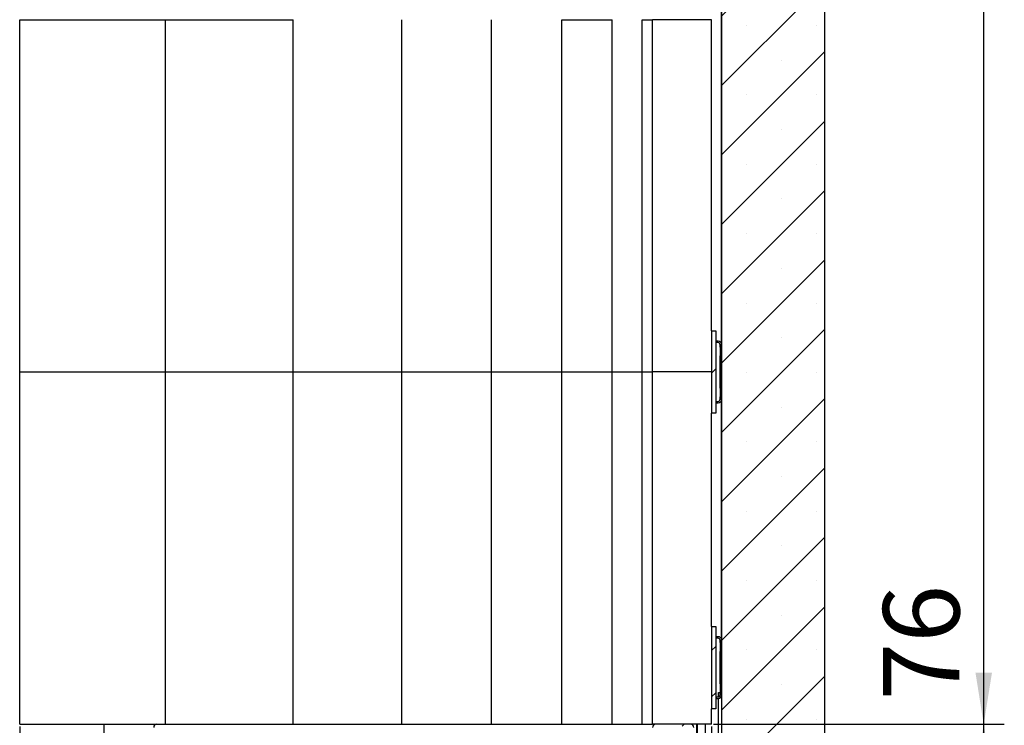
# Model space of a CAD drawing. Units: millimetres. Extents: x 0 to 840, y 0 to 297.
# Drawn here: x 288 to 336, y 96 to 130 of the extents above; entities that cross this region are included whole.
import ezdxf

# ---------------------------------------------------------------- set-up
doc = ezdxf.new("R2010")
doc.units = ezdxf.units.MM
doc.linetypes.add('SLD-Solid', pattern=[0])
for name, color, linetype in [('FORMAT', 7, 'SLD-Solid'), ('КАБИНЕТЫ', 7, 'SLD-Solid'), ('НИША', 8, 'SLD-Solid'), ('НУЛЬ', 2, 'SLD-Solid'), ('ПЯТКА1', 190, 'SLD-Solid'), ('ПЯТКА2', 6, 'SLD-Solid'), ('СТОЛБ3', 96, 'SLD-Solid'), ('УГОЛОК', 1, 'SLD-Solid')]:
    doc.layers.add(name, color=color, linetype=linetype)
doc.styles.add('SLDTEXTSTYLE1', font='txt')
doc.dimstyles.new('SLDDIMSTYLE1', dxfattribs={"dimtxt": 3.393075, "dimasz": 2.5, "dimexe": 0, "dimexo": 0.0625, "dimgap": 0.848269, "dimtad": 2, "dimlfac": 20, "dimrnd": 1e-09, "dimzin": 12, "dimdsep": 46, "dimtxsty": 'SLDTEXTSTYLE1', "dimsah": 1, "dimcen": 0.09, "dimadec": 0, "dimazin": 3, "dimtfac": 1, "dimtofl": 0, "dimtmove": 0, "dimatfit": 3, "dimfxl": 1, "dimfrac": 2, "dimtolj": 1, "dimtzin": 12, "dimarcsym": 0})
doc.dimstyles.new('SLDDIMSTYLE2', dxfattribs={"dimtxt": 3.393075, "dimasz": 2.5, "dimexe": 0, "dimexo": 0.0625, "dimgap": 0.848269, "dimtad": 2, "dimdec": 1, "dimlfac": 20, "dimrnd": 1e-09, "dimzin": 12, "dimdsep": 46, "dimtxsty": 'SLDTEXTSTYLE1', "dimsah": 1, "dimcen": 0.09, "dimadec": 0, "dimazin": 3, "dimtfac": 1, "dimtmove": 0, "dimatfit": 0, "dimfxl": 1, "dimfrac": 2, "dimtolj": 1, "dimtzin": 12, "dimarcsym": 0})
doc.dimstyles.new('SLDDIMSTYLE3', dxfattribs={"dimtxt": 3.393075, "dimasz": 2.5, "dimexe": 0, "dimexo": 0.0625, "dimgap": 0.848269, "dimtad": 2, "dimdec": 1, "dimlfac": 20, "dimrnd": 1e-09, "dimzin": 12, "dimdsep": 46, "dimtxsty": 'SLDTEXTSTYLE1', "dimsah": 1, "dimcen": 0.09, "dimadec": 0, "dimazin": 3, "dimtfac": 1, "dimtofl": 0, "dimtmove": 0, "dimatfit": 3, "dimfxl": 1, "dimfrac": 2, "dimtolj": 1, "dimtzin": 12, "dimarcsym": 0})
doc.dimstyles.new('SLDDIMSTYLE5', dxfattribs={"dimtxt": 3.393075, "dimasz": 2.5, "dimexe": 0, "dimexo": 0.0625, "dimgap": 0.848269, "dimtad": 2, "dimlfac": 20, "dimrnd": 1e-09, "dimzin": 12, "dimdsep": 46, "dimtxsty": 'SLDTEXTSTYLE1', "dimsah": 1, "dimcen": 0.09, "dimadec": 0, "dimazin": 3, "dimtfac": 1, "dimtmove": 0, "dimatfit": 0, "dimfxl": 1, "dimfrac": 2, "dimtolj": 1, "dimtzin": 12, "dimarcsym": 0})

# ---------------------------------------------------------------- blocks, each defined once
blk = doc.blocks.new('_D_15')
at = {"layer": 'СТОЛБ3', "color": 7, "transparency": 16777216}
for p, q in [((321.57, 95.635), (321.57, 76.735)), ((322.056, 90.635), (322.056, 76.735)), ((321.57, 77.735), (316.57, 77.735)), ((321.57, 77.735), (322.056, 77.735)), ((322.056, 77.735), (330.204, 77.735))]:
    blk.add_line(p, q, dxfattribs=at)
for points in [[(321.57, 77.735), (319.07, 78.135), (319.07, 77.335)], [(322.056, 77.735), (324.556, 77.335), (324.556, 78.135)]]:
    blk.add_solid(points, dxfattribs=at)
at = {"layer": 'СТОЛБ3', "color": 7, "transparency": 16777216, "insert": (325.149, 82.619), "char_height": 3.7042, "attachment_point": 1, "style": 'SLDTEXTSTYLE1'}
blk.add_mtext('9,7', dxfattribs=at)
blk = doc.blocks.new('_D_16')
at = {"layer": 'СТОЛБ3', "color": 7, "transparency": 16777216}
for p, q in [((287.973, 95.635), (287.973, 76.735)), ((321.57, 95.635), (321.57, 76.735)), ((287.973, 77.735), (321.57, 77.735))]:
    blk.add_line(p, q, dxfattribs=at)
for points in [[(287.973, 77.735), (290.473, 77.335), (290.473, 78.135)], [(321.57, 77.735), (319.07, 78.135), (319.07, 77.335)]]:
    blk.add_solid(points, dxfattribs=at)
at = {"layer": 'СТОЛБ3', "color": 7, "transparency": 16777216, "insert": (299.859, 82.619), "char_height": 3.7042, "attachment_point": 1, "style": 'SLDTEXTSTYLE1'}
blk.add_mtext('671,9', dxfattribs=at)
blk = doc.blocks.new('_D_17')
at = {"layer": 'FORMAT', "color": 7, "transparency": 16777216}
for p, q in [((334.786, 91.935), (334.786, 96.935)), ((321.356, 91.935), (335.786, 91.935)), ((334.786, 90.735), (334.786, 91.935)), ((327.156, 90.735), (335.786, 90.735)), ((334.786, 90.735), (334.786, 84.863))]:
    blk.add_line(p, q, dxfattribs=at)
for points in [[(334.786, 91.935), (335.186, 94.435), (334.386, 94.435)], [(334.786, 90.735), (334.386, 88.235), (335.186, 88.235)]]:
    blk.add_solid(points, dxfattribs=at)
at = {"layer": 'FORMAT', "color": 7, "transparency": 16777216, "insert": (329.902, 84.863), "char_height": 3.7042, "attachment_point": 1, "rotation": 90, "style": 'SLDTEXTSTYLE1'}
blk.add_mtext('24', dxfattribs=at)
blk = doc.blocks.new('_D_18')
at = {"layer": 'FORMAT', "color": 7, "transparency": 16777216}
for p, q in [((334.786, 95.735), (334.786, 101.226)), ((321.67, 95.735), (335.786, 95.735)), ((334.786, 91.935), (334.786, 95.735)), ((321.356, 91.935), (335.786, 91.935))]:
    blk.add_line(p, q, dxfattribs=at)
for points in [[(334.786, 95.735), (334.386, 93.235), (335.186, 93.235)], [(334.786, 91.935), (335.186, 94.435), (334.386, 94.435)]]:
    blk.add_solid(points, dxfattribs=at)
at = {"layer": 'FORMAT', "color": 7, "transparency": 16777216, "insert": (329.902, 96.891), "char_height": 3.7042, "attachment_point": 1, "rotation": 90, "style": 'SLDTEXTSTYLE1'}
blk.add_mtext('76', dxfattribs=at)
blk = doc.blocks.new('_D_19')
at = {"layer": 'FORMAT', "color": 7, "transparency": 16777216}
for p, q in [((321.67, 232.535), (335.786, 232.535)), ((334.786, 95.735), (334.786, 232.535)), ((321.67, 95.735), (335.786, 95.735))]:
    blk.add_line(p, q, dxfattribs=at)
for points in [[(334.786, 232.535), (334.386, 230.035), (335.186, 230.035)], [(334.786, 95.735), (335.186, 98.235), (334.386, 98.235)]]:
    blk.add_solid(points, dxfattribs=at)
at = {"layer": 'FORMAT', "color": 7, "transparency": 16777216, "insert": (329.902, 167.788), "char_height": 3.7042, "attachment_point": 1, "rotation": 90, "style": 'SLDTEXTSTYLE1'}
blk.add_mtext('2736', dxfattribs=at)

msp = doc.modelspace()

# ---------------------------------------------------------------- hatches: boundary and pattern name
at = {"linetype": 'SLD-Solid', "lineweight": 18}
h = msp.add_hatch(dxfattribs=at)
h.set_pattern_fill('ANSI31', scale=0.5, angle=3e-322, style=0)
h.paths.add_polyline_path([(321.7731042, 110.8354592), (321.7731042, 114.8354592), (321.5731042, 114.8354592), (321.5731042, 110.8354592)], flags=0)
h = msp.add_hatch(dxfattribs=at)
h.set_pattern_fill('ANSI31', scale=0.5, angle=3e-322, style=0)
edge = h.paths.add_edge_path(flags=0)
edge.add_line((322.0587346, 114.0479592), (322.0587346, 114.1604592))
edge.add_arc((321.8837346, 114.1604592), 0.175, 0, 90)
edge.add_line((321.8837346, 114.3354592), (321.7982345, 114.3354592))
edge.add_line((321.7982345, 114.3354592), (321.7982345, 114.2604592))
edge.add_line((321.7982345, 114.2604592), (321.8837346, 114.2604592))
edge.add_arc((321.8837346, 114.1604592), 0.1, 0, 90, ccw=False)
edge.add_line((321.9837346, 114.1604592), (321.9837346, 114.0479592))
edge.add_line((321.9837346, 114.0479592), (322.0587346, 114.0479592))
h = msp.add_hatch(dxfattribs=at)
h.set_pattern_fill('ANSI31', scale=0.5, angle=3e-322, style=0)
h.paths.add_polyline_path([(321.9837346, 113.6229592), (321.9837346, 112.0479592), (322.0587346, 112.0479592), (322.0587346, 113.6229592)], flags=0)
h = msp.add_hatch(dxfattribs=at)
h.set_pattern_fill('ANSI31', scale=0.5, angle=3e-322, style=0)
edge = h.paths.add_edge_path(flags=0)
edge.add_line((321.7982345, 111.4104592), (321.7982345, 111.3354592))
edge.add_line((321.7982345, 111.3354592), (321.8837346, 111.3354592))
edge.add_arc((321.8837346, 111.5104592), 0.175, 270, 360)
edge.add_line((322.0587346, 111.5104592), (322.0587346, 111.6229592))
edge.add_line((322.0587346, 111.6229592), (321.9837346, 111.6229592))
edge.add_line((321.9837346, 111.6229592), (321.9837346, 111.5104592))
edge.add_arc((321.8837346, 111.5104592), 0.1, -90, 0, ccw=False)
edge.add_line((321.8837346, 111.4104592), (321.7982345, 111.4104592))
h = msp.add_hatch(dxfattribs=at)
h.set_pattern_fill('ANSI31', scale=0.5, angle=3e-322, style=0)
h.paths.add_polyline_path([(321.7731042, 96.4854592), (321.7731042, 100.4854592), (321.5731042, 100.4854592), (321.5731042, 96.4854592)], flags=0)
h = msp.add_hatch(dxfattribs=at)
h.set_pattern_fill('ANSI31', scale=0.5, angle=3e-322, style=0)
edge = h.paths.add_edge_path(flags=0)
edge.add_line((322.0587346, 99.6979592), (322.0587346, 99.8104592))
edge.add_arc((321.8837346, 99.8104592), 0.175, 0, 90)
edge.add_line((321.8837346, 99.9854592), (321.7982345, 99.9854592))
edge.add_line((321.7982345, 99.9854592), (321.7982345, 99.9104592))
edge.add_line((321.7982345, 99.9104592), (321.8837346, 99.9104592))
edge.add_arc((321.8837346, 99.8104592), 0.1, 0, 90, ccw=False)
edge.add_line((321.9837346, 99.8104592), (321.9837346, 99.6979592))
edge.add_line((321.9837346, 99.6979592), (322.0587346, 99.6979592))
h = msp.add_hatch(dxfattribs=at)
h.set_pattern_fill('ANSI31', scale=0.5, angle=3e-322, style=0)
h.paths.add_polyline_path([(321.9837346, 99.2729592), (321.9837346, 97.6979592), (322.0587346, 97.6979592), (322.0587346, 99.2729592)], flags=0)
h = msp.add_hatch(dxfattribs=at)
h.set_pattern_fill('ANSI31', scale=0.5, angle=3e-322, style=0)
edge = h.paths.add_edge_path(flags=0)
edge.add_line((321.7982345, 97.0604592), (321.7982345, 96.9854592))
edge.add_line((321.7982345, 96.9854592), (321.8837346, 96.9854592))
edge.add_arc((321.8837346, 97.1604592), 0.175, 270, 360)
edge.add_line((322.0587346, 97.1604592), (322.0587346, 97.2729592))
edge.add_line((322.0587346, 97.2729592), (321.9837346, 97.2729592))
edge.add_line((321.9837346, 97.2729592), (321.9837346, 97.1604592))
edge.add_arc((321.8837346, 97.1604592), 0.1, -90, 0, ccw=False)
edge.add_line((321.8837346, 97.0604592), (321.7982345, 97.0604592))
at = {"layer": 'НИША', "linetype": 'SLD-Solid', "lineweight": 18}
h = msp.add_hatch(dxfattribs=at)
h.set_pattern_fill('SACNCR', color=256, style=0)
h.paths.add_polyline_path([(327.0564248, 90.7354592), (327.0564248, 233.2354592), (322.0564248, 233.2354592), (322.0564248, 90.7354592)], flags=0)
at = {"layer": 'НУЛЬ', "linetype": 'SLD-Solid', "lineweight": 18}
h = msp.add_hatch(dxfattribs=at)
h.set_pattern_fill('ANSI31', color=256, scale=0.5, angle=3e-322, style=0)
edge = h.paths.add_edge_path(flags=0)
edge.add_arc((320.5564248, 95.5854592), 0.15, 0, 90)
edge.add_line((320.5564248, 95.7354592), (318.8564248, 95.7354592))
edge.add_arc((318.8564248, 95.5854592), 0.15, 90, 180)
edge.add_line((318.7064248, 95.5854592), (318.7064248, 93.8854592))
edge.add_arc((318.8564248, 93.8854592), 0.15, 180, 270)
edge.add_line((318.8564248, 93.7354592), (320.5564248, 93.7354592))
edge.add_arc((320.5564248, 93.8854592), 0.15, 270, 360)
edge.add_line((320.7064248, 93.8854592), (320.7064248, 95.5854592))
edge = h.paths.add_edge_path(flags=0)
edge.add_line((318.8564248, 95.6354592), (320.5564248, 95.6354592))
edge.add_arc((320.5564248, 95.5854592), 0.05, 0, 90, ccw=False)
edge.add_line((320.6064248, 95.5854592), (320.6064248, 93.8854592))
edge.add_arc((320.5564248, 93.8854592), 0.05, 270, 360, ccw=False)
edge.add_line((320.5564248, 93.8354592), (318.8564248, 93.8354592))
edge.add_arc((318.8564248, 93.8854592), 0.05, 180, 270, ccw=False)
edge.add_line((318.8064248, 93.8854592), (318.8064248, 95.5854592))
edge.add_arc((318.8564248, 95.5854592), 0.05, 90, 180, ccw=False)

# ---------------------------------------------------------------- linework, layer by layer
at = {"layer": 'КАБИНЕТЫ', "linetype": 'SLD-Solid', "lineweight": 25}
for p, q in [((287.973133, 129.9354592), (295.0504737, 129.9354592)), ((287.973133, 112.8354592), (287.973133, 129.9354592)), ((295.0505315, 129.9354592), (295.0504737, 129.9354592)), ((295.0504737, 112.8354592), (295.0504737, 129.9354592)), ((295.0505315, 112.8354592), (295.0505315, 129.9354592)), ((295.0505315, 129.9354592), (301.2450438, 129.9354592)), ((301.2450937, 129.9354592), (301.2450438, 129.9354592)), ((301.2450438, 112.8354592), (301.2450438, 129.9354592)), ((301.2450937, 112.8354592), (301.2450937, 129.9354592)), ((306.5309543, 112.8354592), (306.5309543, 129.9354592)), ((306.5309962, 112.8354592), (306.5309962, 129.9354592)), ((310.8861694, 112.8354592), (310.8861694, 129.9354592)), ((310.8862032, 112.8354592), (310.8862032, 129.9354592)), ((314.2925334, 112.8354592), (314.2925334, 129.9354592)), ((314.2925588, 112.8354592), (314.2925588, 129.9354592)), ((314.2925588, 129.9354592), (316.7358458, 129.9354592)), ((316.7358628, 129.9354592), (316.7358458, 129.9354592)), ((316.7358458, 112.8354592), (316.7358458, 129.9354592)), ((316.7358628, 112.8354592), (316.7358628, 129.9354592)), ((318.2059212, 112.8354592), (318.2059212, 129.9354592)), ((318.2059297, 129.9354592), (318.696631, 129.9354592)), ((318.2059297, 112.8354592), (318.2059297, 129.9354592)), ((321.5701325, 129.9354592), (318.696631, 129.9354592)), ((318.696631, 112.8354592), (318.696631, 129.9354592)), ((321.5701325, 114.8354592), (321.5701325, 129.9354592)), ((321.5730782, 114.8354592), (321.5701282, 114.8354592)), ((321.5730782, 114.8354592), (321.5731042, 114.8354592)), ((321.5731042, 114.8354592), (321.5731042, 110.8354592)), ((321.5731042, 114.8354592), (321.7731042, 114.8354592)), ((321.7731042, 114.8354592), (321.7731042, 110.8354592)), ((321.7731042, 114.3354592), (321.7982345, 114.3354592)), ((321.7982345, 114.3354592), (321.7982345, 114.2604592)), ((321.8837346, 114.3354592), (321.7982345, 114.3354592)), ((321.7731042, 114.2604592), (321.7982345, 114.2604592)), ((321.8837346, 114.2604592), (321.7982345, 114.2604592)), ((321.9837346, 114.0479592), (321.9837346, 114.1604592)), ((321.9837346, 114.0479592), (322.0587346, 114.0479592)), ((321.9837346, 114.0479592), (321.9837346, 113.6229592)), ((322.0587346, 114.0479592), (322.0587346, 114.1604592)), ((322.0587346, 113.6229592), (321.9837346, 113.6229592)), ((321.9837346, 112.0479592), (321.9837346, 113.6229592)), ((322.0587346, 112.0479592), (322.0587346, 113.6229592)), ((287.973133, 112.8354592), (295.0504737, 112.8354592)), ((287.973133, 95.7354592), (287.973133, 112.8354592)), ((295.0505315, 112.8354592), (295.0504737, 112.8354592)), ((295.0504737, 95.7354592), (295.0504737, 112.8354592)), ((295.0505315, 95.7354592), (295.0505315, 112.8354592)), ((295.0505315, 112.8354592), (301.2450438, 112.8354592)), ((301.2450937, 112.8354592), (301.2450438, 112.8354592)), ((301.2450438, 95.7354592), (301.2450438, 112.8354592)), ((301.2450937, 112.8354592), (306.5309543, 112.8354592)), ((301.2450937, 95.7354592), (301.2450937, 112.8354592)), ((306.5309962, 112.8354592), (306.5309543, 112.8354592)), ((306.5309543, 95.7354592), (306.5309543, 112.8354592)), ((306.5309962, 112.8354592), (310.8861694, 112.8354592)), ((306.5309962, 95.7354592), (306.5309962, 112.8354592)), ((310.8862032, 112.8354592), (310.8861694, 112.8354592)), ((310.8861694, 95.7354592), (310.8861694, 112.8354592)), ((310.8862032, 95.7354592), (310.8862032, 112.8354592)), ((310.8862032, 112.8354592), (314.2925334, 112.8354592)), ((314.2925588, 112.8354592), (314.2925334, 112.8354592)), ((314.2925334, 95.7354592), (314.2925334, 112.8354592)), ((314.2925588, 95.7354592), (314.2925588, 112.8354592)), ((314.2925588, 112.8354592), (316.7358458, 112.8354592)), ((316.7358628, 112.8354592), (316.7358458, 112.8354592)), ((316.7358458, 95.7354592), (316.7358458, 112.8354592)), ((316.7358628, 112.8354592), (318.2059212, 112.8354592)), ((316.7358628, 95.7354592), (316.7358628, 112.8354592)), ((318.2059297, 112.8354592), (318.2059212, 112.8354592)), ((318.2059212, 95.7354592), (318.2059212, 112.8354592)), ((318.2059297, 112.8354592), (318.696631, 112.8354592)), ((318.2059297, 95.7354592), (318.2059297, 112.8354592)), ((321.5701282, 112.8354592), (318.696631, 112.8354592)), ((318.696631, 95.7354592), (318.696631, 112.8354592)), ((321.9837346, 112.0479592), (322.0587346, 112.0479592)), ((321.9837346, 112.0479592), (321.9837346, 111.6229592)), ((321.7982345, 111.4104592), (321.7731042, 111.4104592)), ((321.7982345, 111.4104592), (321.8837346, 111.4104592)), ((321.7982345, 111.4104592), (321.7982345, 111.3354592)), ((321.9837346, 111.5104592), (321.9837346, 111.6229592)), ((322.0587346, 111.6229592), (321.9837346, 111.6229592)), ((322.0587346, 111.5104592), (322.0587346, 111.6229592)), ((321.7731042, 111.3354592), (321.7982345, 111.3354592)), ((321.7982345, 111.3354592), (321.8837346, 111.3354592)), ((321.5701282, 110.8354592), (321.5730782, 110.8354592)), ((321.5701325, 100.4854592), (321.5701325, 110.8354592)), ((321.5731042, 110.8354592), (321.5730782, 110.8354592)), ((321.7731042, 110.8354592), (321.5731042, 110.8354592)), ((321.5730782, 100.4854592), (321.5701282, 100.4854592)), ((321.5730782, 100.4854592), (321.5731042, 100.4854592)), ((321.5731042, 100.4854592), (321.5731042, 96.4854592)), ((321.5731042, 100.4854592), (321.7731042, 100.4854592)), ((321.7731042, 100.4854592), (321.7731042, 96.4854592)), ((321.7731042, 99.9854592), (321.7982345, 99.9854592)), ((321.7982345, 99.9854592), (321.7982345, 99.9104592)), ((321.8837346, 99.9854592), (321.7982345, 99.9854592)), ((321.7731042, 99.9104592), (321.7982345, 99.9104592)), ((321.8837346, 99.9104592), (321.7982345, 99.9104592)), ((321.9837346, 99.6979592), (321.9837346, 99.8104592)), ((321.9837346, 99.6979592), (322.0587346, 99.6979592)), ((321.9837346, 99.6979592), (321.9837346, 99.2729592)), ((322.0587346, 99.6979592), (322.0587346, 99.8104592)), ((322.0587346, 99.2729592), (321.9837346, 99.2729592)), ((321.9837346, 97.6979592), (321.9837346, 99.2729592)), ((322.0587346, 97.6979592), (322.0587346, 99.2729592)), ((321.9837346, 97.6979592), (322.0587346, 97.6979592)), ((321.9837346, 97.6979592), (321.9837346, 97.2729592)), ((321.7982345, 97.0604592), (321.7731042, 97.0604592)), ((321.7982345, 97.0604592), (321.8837346, 97.0604592)), ((321.7982345, 97.0604592), (321.7982345, 96.9854592)), ((321.9837346, 97.1604592), (321.9837346, 97.2729592)), ((322.0587346, 97.2729592), (321.9837346, 97.2729592)), ((322.0587346, 97.1604592), (322.0587346, 97.2729592)), ((321.7731042, 96.9854592), (321.7982345, 96.9854592)), ((321.7982345, 96.9854592), (321.8837346, 96.9854592)), ((321.5701282, 96.4854592), (321.5730782, 96.4854592)), ((321.5701325, 95.7354592), (321.5701325, 96.4854592)), ((321.5731042, 96.4854592), (321.5730782, 96.4854592)), ((321.7731042, 96.4854592), (321.5731042, 96.4854592)), ((287.973133, 95.7354592), (295.0504737, 95.7354592)), ((295.0505315, 95.7354592), (295.0504737, 95.7354592)), ((295.0505315, 95.7354592), (301.2450438, 95.7354592)), ((301.2450937, 95.7354592), (301.2450438, 95.7354592)), ((301.2450937, 95.7354592), (306.5309543, 95.7354592)), ((306.5309962, 95.7354592), (306.5309543, 95.7354592)), ((306.5309962, 95.7354592), (310.8861694, 95.7354592)), ((310.8862032, 95.7354592), (310.8861694, 95.7354592)), ((310.8862032, 95.7354592), (314.2925334, 95.7354592)), ((314.2925588, 95.7354592), (314.2925334, 95.7354592)), ((314.2925588, 95.7354592), (316.7358458, 95.7354592)), ((316.7358628, 95.7354592), (316.7358458, 95.7354592)), ((316.7358628, 95.7354592), (318.2059212, 95.7354592)), ((318.2059297, 95.7354592), (318.2059212, 95.7354592)), ((318.2059297, 95.7354592), (318.696631, 95.7354592)), ((318.8564248, 95.7354592), (318.696631, 95.7354592)), ((321.5701325, 95.7354592), (320.5564248, 95.7354592))]:
    msp.add_line(p, q, dxfattribs=at)
for centre, radius, start, end in [((321.8837346, 114.1604592), 0.175, 0, 90), ((321.8837346, 114.1604592), 0.1, 0, 90), ((321.8837346, 111.5104592), 0.1, 270, 0), ((321.8837346, 111.5104592), 0.175, 270, 0), ((321.8837346, 99.8104592), 0.175, 0, 90), ((321.8837346, 99.8104592), 0.1, 0, 90), ((321.8837346, 97.1604592), 0.1, 270, 0), ((321.8837346, 97.1604592), 0.175, 270, 0)]:
    msp.add_arc(centre, radius, start, end, dxfattribs=at)
at = {"layer": 'НИША', "linetype": 'SLD-Solid', "lineweight": 25}
for p, q in [((322.0564248, 233.2354592), (322.0564248, 90.7354592)), ((327.0564248, 233.2354592), (327.0564248, 90.7354592)), ((292.0564248, 95.7354592), (292.0564248, 90.7354592))]:
    msp.add_line(p, q, dxfattribs=at)
at = {"layer": 'НУЛЬ', "linetype": 'SLD-Solid', "lineweight": 25}
msp.add_line((320.5564248, 95.7354592), (318.8564248, 95.7354592), dxfattribs=at)
for centre, radius, start, end in [((294.6253658, 95.5892348), 0.1462786, 91.5596352, 181.47902055), ((318.8564248, 95.5854592), 0.15, 90, 180), ((320.5564248, 95.5854592), 0.15, 0, 90)]:
    msp.add_arc(centre, radius, start, end, dxfattribs=at)
at = {"layer": 'ПЯТКА1', "linetype": 'SLD-Solid', "lineweight": 25}
for p, q in [((322.045308, 108.9354592), (322.0564248, 108.9354592)), ((322.0564248, 108.6854592), (322.045308, 108.6854592)), ((322.045308, 100.6854592), (322.0564248, 100.6854592))]:
    msp.add_line(p, q, dxfattribs=at)
at = {"layer": 'ПЯТКА2', "linetype": 'SLD-Solid', "lineweight": 25}
for p, q in [((322.045308, 100.4354592), (322.0564248, 100.4354592)), ((322.0564248, 100.1854592), (322.045308, 100.1854592))]:
    msp.add_line(p, q, dxfattribs=at)
at = {"layer": 'СТОЛБ3', "linetype": 'SLD-Solid', "lineweight": 25}
for p, q in [((322.045308, 114.2276831), (322.045308, 145.6432353)), ((322.045308, 99.8776831), (322.045308, 111.4432353)), ((320.8476795, 93.7354592), (320.8476795, 95.7354592)), ((320.8871181, 93.7354592), (320.8871181, 95.7354592)), ((321.2662791, 95.7354592), (321.2662791, 93.7354592))]:
    msp.add_line(p, q, dxfattribs=at)
at = {"layer": 'УГОЛОК', "linetype": 'SLD-Solid', "lineweight": 25}
for p, q in [((321.9064248, 97.2854592), (321.9837346, 97.2854592)), ((321.9064248, 97.0630674), (321.9064248, 97.2854592)), ((321.9064248, 93.7354592), (321.9064248, 96.9869364))]:
    msp.add_line(p, q, dxfattribs=at)

# ---------------------------------------------------------------- dimensions: what is measured, and where the dimension line sits
at = {"layer": 'FORMAT', "color": 7}
for base, p1, p2, dimstyle, picture, middle in [((334.7858713, 232.5354592), (321.5701325, 95.7354592), (321.5701325, 232.5354592), 'SLDDIMSTYLE1', '_D_19', (334.7858713, 172.0030169)), ((334.7858713, 95.7354592), (321.2564248, 91.9354592), (321.5701325, 95.7354592), 'SLDDIMSTYLE1', '_D_18', (334.7858713, 99.058735)), ((334.7858713, 91.9354592), (327.0564248, 90.7354592), (321.2564248, 91.9354592), 'SLDDIMSTYLE5', '_D_17', (334.7858713, 87.0307528))]:
    dim = msp.add_linear_dim(base=base, p1=p1, p2=p2, angle=90, dimstyle=dimstyle, dxfattribs=at)
    dim.commit()
    dim.dimension.update_dxf_attribs({"geometry": picture, "text_midpoint": middle, "dimtype": 160})
at = {"layer": 'СТОЛБ3', "color": 7}
for base, p1, p2, dimstyle, picture, middle in [((321.5701325, 77.7354592), (287.973133, 95.7354592), (321.5701325, 95.7354592), 'SLDDIMSTYLE3', '_D_16', (304.1938871, 77.7354592)), ((322.0564248, 77.7354592), (321.5701325, 95.7354592), (322.0564248, 90.7354592), 'SLDDIMSTYLE2', '_D_15', (327.6762863, 77.7354592))]:
    dim = msp.add_linear_dim(base=base, p1=p1, p2=p2, dimstyle=dimstyle, dxfattribs=at)
    dim.commit()
    dim.dimension.update_dxf_attribs({"geometry": picture, "text_midpoint": middle, "dimtype": 160})

doc.saveas('drawing.dxf')
